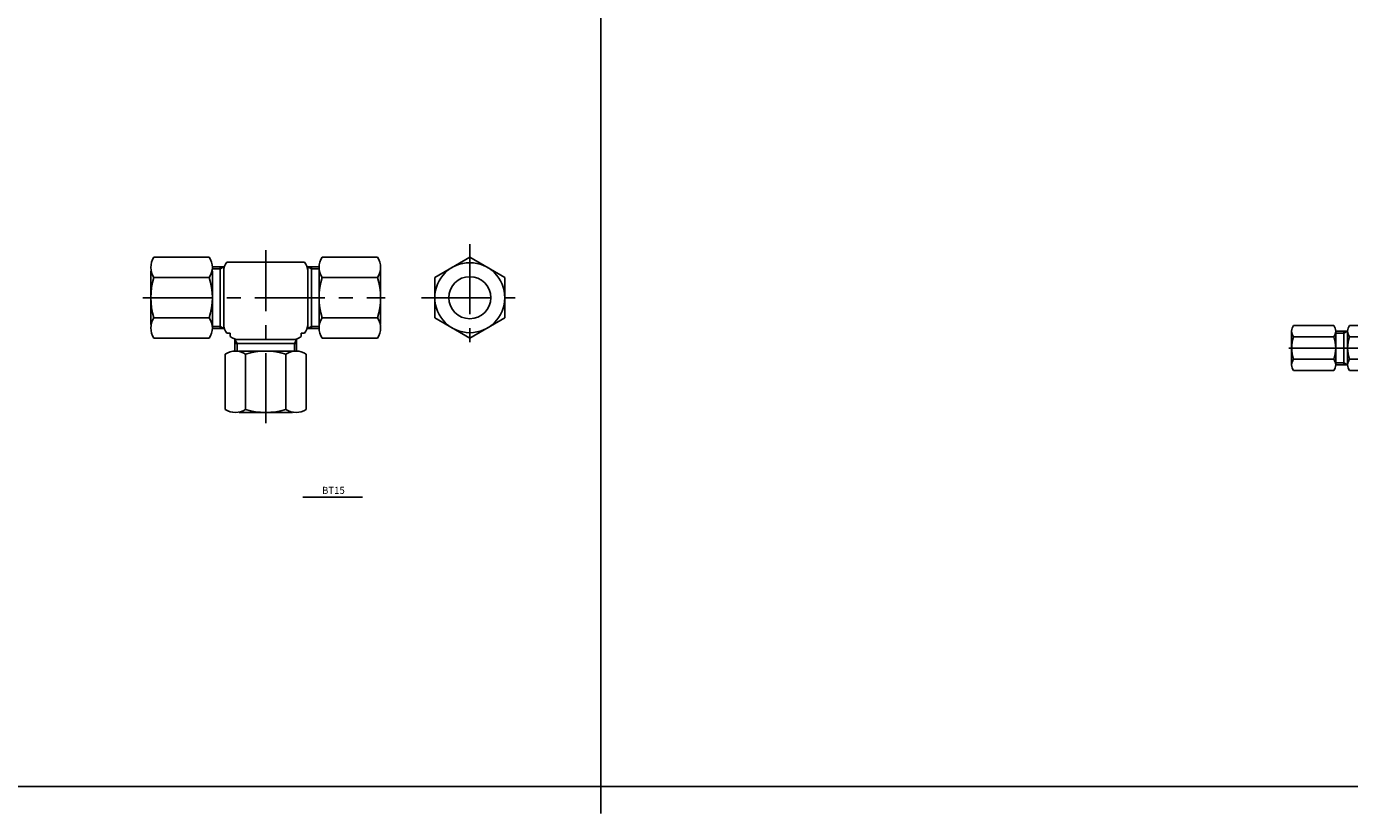
# Model space of a CAD drawing. Extents: x -2533 to 4656, y -2073 to 1720.
# Drawn here: x -1951 to -1479, y 1158 to 1439 of the extents above; entities that cross this region are included whole.
import ezdxf
from ezdxf.enums import TextEntityAlignment as Align

# ---------------------------------------------------------------- set-up
doc = ezdxf.new("R2010")
doc.units = 0
doc.header["$LTSCALE"] = 20
doc.header["$MEASUREMENT"] = 0
doc.linetypes.add('CENTER', pattern=[2, 1.25, -0.25, 0.25, -0.25])
doc.layers.get('0').update_dxf_attribs({"linetype": 'CONTINUOUS'})
doc.layers.add('1', color=1, linetype='CENTER')
doc.layers.add('3', color=3, linetype='CONTINUOUS')

msp = doc.modelspace()

# ---------------------------------------------------------------- linework, layer by layer
for p, q in [((-1746.25, 1720.03), (-1746.25, 1157.83)), ((-1882.18, 1352.32), (-1884.94, 1352.32)), ((-1882.18, 1353.07), (-1882.18, 1331.07)), ((-1882.18, 1352.32), (-1880.86, 1353.07)), ((-1849.58, 1352.32), (-1850.9, 1353.07)), ((-1849.58, 1353.07), (-1849.58, 1331.07)), ((-1849.58, 1352.32), (-1846.82, 1352.32)), ((-1882.18, 1331.82), (-1884.94, 1331.82)), ((-1882.18, 1331.82), (-1880.86, 1331.07)), ((-1849.58, 1331.82), (-1850.9, 1331.07)), ((-1849.58, 1331.82), (-1846.82, 1331.82)), ((-1480.91, 1329.34), (-1483.84, 1329.34)), ((-1480.91, 1330.09), (-1480.91, 1318.09)), ((-1480.91, 1329.34), (-1479.58, 1330.09)), ((-1876.13, 1325.76), (-1876.88, 1327.09)), ((-1876.88, 1325.76), (-1854.88, 1325.76)), ((-1876.13, 1325.76), (-1876.13, 1323.01)), ((-1855.63, 1325.76), (-1854.88, 1327.09)), ((-1855.63, 1325.76), (-1855.63, 1323.01)), ((-1480.91, 1318.84), (-1483.84, 1318.84)), ((-1480.91, 1318.84), (-1479.58, 1318.09)), ((-2532.59, 1167.49), (1168.69, 1167.49))]:
    msp.add_line(p, q)
at = {"color": 0, "linetype": 'ByBlock'}
msp.add_line((-1852.58, 1270.77), (-1831.29, 1270.77), dxfattribs=at)
at = {"layer": '1'}
for p, q in [((-1793.01, 1361.21), (-1793.01, 1324)), ((-1865.88, 1297.29), (-1865.88, 1359.01)), ((-1909.82, 1342.07), (-1823.18, 1342.07)), ((-1810.27, 1342.07), (-1776.83, 1342.07)), ((-1500.6, 1324.09), (-1446.86, 1324.09))]:
    msp.add_line(p, q, dxfattribs=at)
at = {"layer": '3'}
for p, q in [((-1886.02, 1356.5), (-1905.8, 1356.5)), ((-1845.74, 1356.5), (-1825.96, 1356.5)), ((-1805.51, 1349.28), (-1793.01, 1356.5)), ((-1780.51, 1349.28), (-1793.01, 1356.5)), ((-1906.88, 1351.59), (-1906.88, 1332.54)), ((-1880.86, 1353.07), (-1884.94, 1353.07)), ((-1884.94, 1351.59), (-1884.94, 1331.82)), ((-1880.86, 1353.07), (-1880.86, 1331.07)), ((-1879.78, 1354.77), (-1851.98, 1354.77)), ((-1850.9, 1353.07), (-1850.9, 1331.07)), ((-1850.9, 1353.07), (-1846.82, 1353.07)), ((-1846.82, 1351.59), (-1846.82, 1331.82)), ((-1824.88, 1351.59), (-1824.88, 1332.54)), ((-1886.02, 1349.28), (-1905.8, 1349.28)), ((-1845.74, 1349.28), (-1825.96, 1349.28)), ((-1805.51, 1349.28), (-1805.51, 1334.85)), ((-1780.51, 1349.28), (-1780.51, 1334.85)), ((-1886.02, 1334.85), (-1905.8, 1334.85)), ((-1845.74, 1334.85), (-1825.96, 1334.85)), ((-1793.01, 1327.63), (-1805.51, 1334.85)), ((-1793.01, 1327.63), (-1780.51, 1334.85)), ((-1886.02, 1327.63), (-1905.8, 1327.63)), ((-1880.86, 1331.07), (-1884.94, 1331.07)), ((-1879.78, 1329.36), (-1878.58, 1329.36)), ((-1878.58, 1328.17), (-1878.58, 1329.36)), ((-1853.18, 1328.17), (-1853.18, 1329.36)), ((-1853.18, 1329.36), (-1851.98, 1329.36)), ((-1850.9, 1331.07), (-1846.82, 1331.07)), ((-1845.74, 1327.63), (-1825.96, 1327.63)), ((-1499.56, 1330.15), (-1499.56, 1318.03)), ((-1498.87, 1332.18), (-1484.53, 1332.18)), ((-1498.87, 1328.13), (-1484.53, 1328.13)), ((-1483.84, 1330.15), (-1483.84, 1318.03)), ((-1479.58, 1330.09), (-1483.84, 1330.09)), ((-1479.58, 1330.15), (-1479.58, 1318.03)), ((-1469.22, 1332.18), (-1478.9, 1332.18)), ((-1469.22, 1328.13), (-1478.9, 1328.13)), ((-1876.88, 1327.09), (-1854.88, 1327.09)), ((-1876.88, 1327.09), (-1876.88, 1323.01)), ((-1875.41, 1323.01), (-1855.63, 1323.01)), ((-1854.88, 1327.09), (-1854.88, 1323.01)), ((-1880.31, 1321.93), (-1880.31, 1302.15)), ((-1873.1, 1321.93), (-1873.1, 1302.15)), ((-1858.66, 1321.93), (-1858.66, 1302.15)), ((-1851.45, 1321.93), (-1851.45, 1302.15)), ((-1498.87, 1320.05), (-1484.53, 1320.05)), ((-1479.58, 1318.09), (-1483.84, 1318.09)), ((-1469.22, 1320.05), (-1478.9, 1320.05)), ((-1498.87, 1316.01), (-1484.53, 1316.01)), ((-1469.22, 1316.01), (-1478.9, 1316.01)), ((-1875.41, 1301.07), (-1856.35, 1301.07))]:
    msp.add_line(p, q, dxfattribs=at)
for radius in [12.5, 7.5]:
    msp.add_circle((-1793.01, 1342.07), radius, dxfattribs=at)
for centre, radius, start, end in [((-1900.33, 1352.89), 6.55, 146.5929, 213.4071), ((-1891.49, 1352.89), 6.55, 326.5929, 33.4071), ((-1840.27, 1352.89), 6.55, 146.5929, 213.4071), ((-1831.43, 1352.89), 6.55, 326.5929, 33.4071), ((-1875.66, 1351.59), 5.2, 142.341, 180), ((-1856.1, 1351.59), 5.2, 0, 37.659), ((-1882.29, 1342.07), 24.59, 162.9339, 197.0661), ((-1909.53, 1342.07), 24.59, 342.9339, 17.0661), ((-1822.23, 1342.07), 24.59, 162.9339, 197.0661), ((-1849.47, 1342.07), 24.59, 342.9339, 17.0661), ((-1900.33, 1331.24), 6.55, 146.5929, 213.4071), ((-1891.49, 1331.24), 6.55, 326.5929, 33.4071), ((-1875.66, 1332.54), 5.2, 180, 217.659), ((-1856.1, 1332.54), 5.2, 322.341, 0), ((-1840.27, 1331.24), 6.55, 146.5929, 213.4071), ((-1831.43, 1331.24), 6.55, 326.5929, 33.4071), ((-1875.41, 1332.29), 5.2, 232.341, 270), ((-1856.35, 1332.29), 5.2, 270, 307.659), ((-1496.25, 1330.15), 3.31, 142.3582, 217.6418), ((-1487.35, 1324.09), 12.2, 160.6574, 199.3426), ((-1487.15, 1330.15), 3.31, 322.3582, 37.6418), ((-1496.04, 1324.09), 12.2, 340.6574, 19.3426), ((-1476.28, 1330.15), 3.31, 142.3582, 217.6418), ((-1467.38, 1324.09), 12.2, 160.6574, 199.3426), ((-1876.7, 1316.46), 6.55, 56.5929, 123.4071), ((-1865.88, 1298.42), 24.59, 72.9339, 107.0661), ((-1855.05, 1316.46), 6.55, 56.5929, 123.4071), ((-1496.25, 1318.03), 3.31, 142.3582, 217.6418), ((-1487.15, 1318.03), 3.31, 322.3582, 37.6418), ((-1476.28, 1318.03), 3.31, 142.3582, 217.6418), ((-1876.7, 1307.62), 6.55, 236.5929, 303.4071), ((-1865.88, 1325.66), 24.59, 252.9339, 287.0661), ((-1855.05, 1307.62), 6.55, 236.5929, 303.4071)]:
    msp.add_arc(centre, radius, start, end, dxfattribs=at)

# ---------------------------------------------------------------- texts
at = {"color": 0, "linetype": 'ByBlock'}
msp.add_text('BT15', height=2.52, dxfattribs=at).set_placement((-1841.72, 1272.93), align=Align.MIDDLE)

doc.saveas('drawing.dxf')
